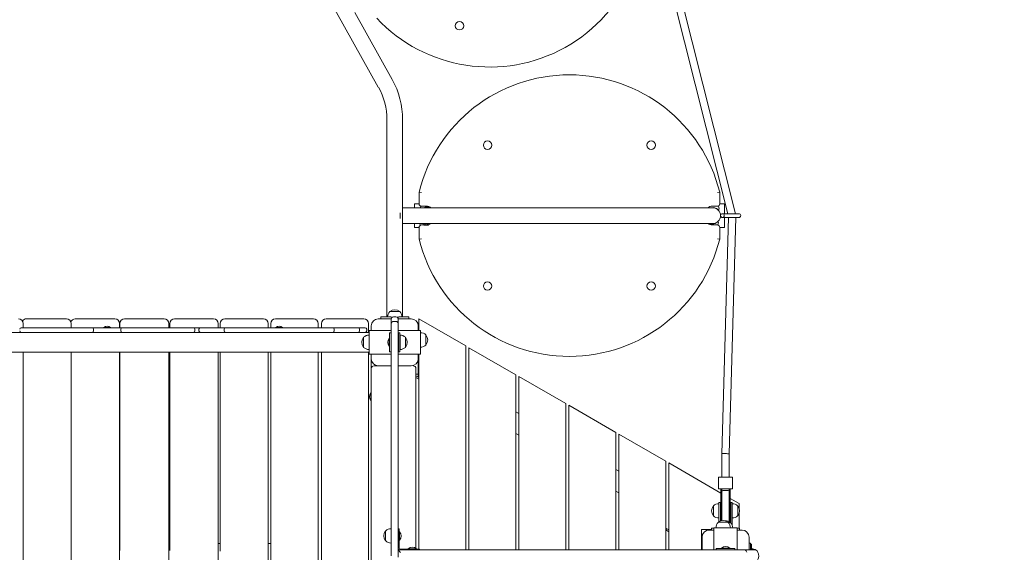
# Model space of a CAD drawing. Units: millimetres. Extents: x 380 to 11571, y -1803 to 7528.
# Drawn here: x 7796 to 9892, y 2469 to 3604 of the extents above; entities that cross this region are included whole.
import ezdxf

# ---------------------------------------------------------------- set-up
doc = ezdxf.new("R2010")
doc.units = ezdxf.units.MM

# ---------------------------------------------------------------- blocks, each defined once
blk = doc.blocks.new('T808')
at = {"color": 7, "linetype": 'Continuous', "lineweight": 0}
for p, q in [((8070.5, 4336.8), (8559.8, 3460.1)), ((9107.9, 3967.6), (9304, 3190.3)), ((9320.5, 3190.3), (9122.3, 3975.7)), ((8589.1, 3476.4), (8509.5, 3619)), ((8578, 3390.3), (8578, 2970.3)), ((8611.5, 3203.1), (8611.5, 3390.3)), ((8651.5, 3235.7), (8646.5, 3236.3)), ((8646.5, 3211.3), (8646.5, 3236.3)), ((9286.5, 3236.3), (9281.5, 3235.7)), ((9286.5, 3236.3), (9286.5, 3211.3)), ((8636.5, 3203.1), (8636.5, 3211.3)), ((8636.5, 3211.3), (8646.5, 3211.3)), ((9285.7, 3199.7), (9284, 3207)), ((9286.5, 3211.3), (9296.5, 3211.3)), ((9296.5, 3211.3), (9296.5, 3190.3)), ((8606.5, 3180.2), (8606.5, 3192.4)), ((9111.5, 3203.1), (8611.5, 3203.1)), ((8611.5, 3203.1), (8611.5, 3169.6)), ((8650.3, 3206.5), (8649.4, 3203.1)), ((8661.5, 3206.3), (8651.5, 3206.3)), ((8666, 3204.5), (8665.5, 3203.1)), ((9271.5, 3203.1), (9111.5, 3203.1)), ((9281.5, 3206.3), (9271.5, 3206.3)), ((9282.8, 3199.1), (9285.7, 3199.7)), ((9304.3, 3190.3), (9292.3, 3190.3)), ((9315.3, 3190.3), (9304.3, 3190.3)), ((9327.3, 3190.3), (9315.3, 3190.3)), ((8611.5, 3169.6), (8656.5, 3169.6)), ((8611.5, 2970.3), (8611.5, 3169.6)), ((8636.5, 3161.3), (8636.5, 3169.6)), ((8648.1, 3169.6), (8649, 3165.6)), ((8651.5, 3166.3), (8656.9, 3166.3)), ((8656.5, 3169.6), (8656.5, 3168.6)), ((8666.5, 3169.6), (8656.5, 3169.6)), ((8666.5, 3168.6), (8656.5, 3168.6)), ((8656.9, 3166.2), (8656.9, 3168.6)), ((8657.5, 3165.6), (8661.5, 3165.6)), ((8659.2, 3166.2), (8659.2, 3168.6)), ((8661.5, 3165.6), (8665.5, 3165.6)), ((8663.8, 3166.2), (8663.8, 3168.6)), ((8666.1, 3166.2), (8666.1, 3168.6)), ((8666.5, 3168.6), (8666.5, 3169.6)), ((8666.5, 3169.6), (9111.5, 3169.6)), ((9111.5, 3169.6), (9271.5, 3169.6)), ((9267, 3168.1), (9267.5, 3169.6)), ((9271.5, 3166.3), (9281.5, 3166.3)), ((9281.1, 3172.1), (9284, 3171.4)), ((9282.8, 3166.2), (9284, 3171.4)), ((9305.1, 3182.3), (9291, 2679)), ((9292.3, 3182.3), (9304.3, 3182.3)), ((9296.5, 3182.3), (9296.5, 3161.3)), ((9304.3, 3182.3), (9315.3, 3182.3)), ((9307, 2678.7), (9321.2, 3182.3)), ((9315.3, 3182.3), (9327.3, 3182.3)), ((8646.5, 3161.3), (8636.5, 3161.3)), ((8646.5, 3136.3), (8646.5, 3161.3)), ((9286.5, 3161.3), (9286.5, 3136.3)), ((9296.5, 3161.3), (9286.5, 3161.3)), ((8646.5, 3136.3), (8651.5, 3136.9)), ((9281.5, 3136.9), (9286.5, 3136.3)), ((8584, 2981.9), (8584, 2981.7)), ((8605.5, 2981.9), (8584, 2981.9)), ((8605.5, 2981.7), (8605.5, 2981.9)), ((7803.7, 2947.5), (7803.7, 2956.3)), ((7810.5, 2966.3), (7818.9, 2966.3)), ((7818.9, 2966.3), (7895.7, 2966.3)), ((7905.7, 2947.5), (7905.7, 2956.3)), ((7914.3, 2966.3), (7921.3, 2966.3)), ((7921.3, 2966.3), (7999.1, 2966.3)), ((8009.1, 2947.5), (8009.1, 2956.3)), ((8009.7, 2947.5), (8009.7, 2956.3)), ((8019.6, 2966.3), (8025, 2966.3)), ((8025, 2966.3), (8103.7, 2966.3)), ((8113.7, 2947.5), (8113.7, 2956.3)), ((8116, 2947.5), (8116, 2956.3)), ((8125.9, 2966.3), (8129.8, 2966.3)), ((8129.8, 2966.3), (8209.2, 2966.3)), ((8219.2, 2947.5), (8219.2, 2956.3)), ((8223.1, 2947.5), (8223.1, 2956.3)), ((8233.1, 2966.3), (8235.5, 2966.3)), ((8235.5, 2966.3), (8315.2, 2966.3)), ((8325.2, 2947.5), (8325.2, 2956.3)), ((8330.8, 2947.5), (8330.8, 2956.3)), ((8340.8, 2966.3), (8341.7, 2966.3)), ((8341.7, 2966.3), (8421.6, 2966.3)), ((8431.6, 2947.5), (8431.6, 2956.3)), ((8431.6, 2956.3), (8431.6, 2956.3)), ((8438.8, 2947.5), (8438.8, 2956.3)), ((8448.8, 2966.3), (8528.8, 2966.3)), ((8538.8, 2956.3), (8538.8, 2937.5)), ((8559.8, 2966.3), (8586.7, 2966.3)), ((8564.8, 2966.3), (8564.8, 2970.3)), ((8564.8, 2970.3), (8569.8, 2970.3)), ((8569.8, 2970.3), (8586.1, 2970.3)), ((8590.6, 2970.1), (8586.1, 2970.1)), ((8590.1, 2969.9), (8586.2, 2969.9)), ((8586.7, 2966.3), (8587.3, 2965.2)), ((8586.7, 2966.3), (8587.3, 2966.3)), ((8587.3, 2964.3), (8587.3, 2965.3)), ((8587.3, 2956.3), (8587.3, 2964.3)), ((8587.3, 2641.7), (8587.3, 2956)), ((8597.3, 2970.4), (8592.3, 2970.4)), ((8597.3, 2961), (8592.3, 2961)), ((8592.3, 2961), (8592.3, 2961)), ((8603.4, 2970.1), (8598.9, 2970.1)), ((8603.4, 2969.9), (8599.4, 2969.9)), ((8602.2, 2965.3), (8602.8, 2966.3)), ((8602.2, 2966.3), (8602.8, 2966.3)), ((8602.3, 2964.3), (8602.3, 2965.3)), ((8602.3, 2964.3), (8602.3, 2956.4)), ((8602.3, 2641.7), (8602.3, 2956)), ((8602.8, 2966.3), (8629.8, 2966.3)), ((8603.4, 2970.3), (8619.8, 2970.3)), ((8619.8, 2970.3), (8624.8, 2970.3)), ((8624.8, 2970.3), (8624.8, 2966.3)), ((8646.1, 2966.3), (8646.1, 2941.3)), ((8746.1, 2908.6), (8646.1, 2966.3)), ((7907.8, 2937.5), (7745.7, 2937.5)), ((7799.4, 2947.5), (7905, 2947.5)), ((7911.4, 2947.5), (7905, 2947.5)), ((7907.8, 2937.5), (7911.4, 2937.5)), ((7911.4, 2947.5), (7917.3, 2947.5)), ((7917.3, 2937.5), (7911.4, 2937.5)), ((7917.3, 2947.5), (7950.8, 2947.5)), ((7950.8, 2937.5), (7917.3, 2937.5)), ((7950.8, 2947.5), (7956, 2947.5)), ((8013.3, 2937.5), (7950.8, 2937.5)), ((7953.8, 2940.5), (7953.8, 2944.5)), ((7962.5, 2947.5), (7956, 2947.5)), ((7962.5, 2947.5), (8003, 2947.5)), ((7975.8, 2947.9), (7975.8, 2947.5)), ((7975.8, 2947.9), (7989.8, 2947.9)), ((7989.8, 2947.5), (7989.8, 2947.9)), ((8009.5, 2947.5), (8003, 2947.5)), ((8009.5, 2947.5), (8014.7, 2947.5)), ((8011.7, 2944.5), (8011.7, 2940.5)), ((8014.7, 2937.5), (8013.3, 2937.5)), ((8014.7, 2947.5), (8048.2, 2947.5)), ((8048.2, 2937.5), (8014.7, 2937.5)), ((8048.2, 2947.5), (8054.1, 2947.5)), ((8054.1, 2937.5), (8048.2, 2937.5)), ((8060.6, 2947.5), (8054.1, 2947.5)), ((8054.1, 2937.5), (8060.6, 2937.5)), ((8060.6, 2947.5), (8166.1, 2947.5)), ((8166.1, 2937.5), (8060.6, 2937.5)), ((8166.1, 2947.5), (8181, 2947.5)), ((8236.6, 2937.5), (8166.1, 2937.5)), ((8169.1, 2940.5), (8169.1, 2944.5)), ((8178, 2944.5), (8178, 2940.5)), ((8181, 2947.5), (8202.8, 2947.5)), ((8202.8, 2947.5), (8234.1, 2947.5)), ((8231.7, 2944.5), (8231.7, 2940.5)), ((8234.7, 2947.5), (8234.1, 2947.5)), ((8234.7, 2947.5), (8246.4, 2947.5)), ((8246.4, 2937.5), (8236.6, 2937.5)), ((8246.4, 2947.5), (8278.5, 2947.5)), ((8278.5, 2937.5), (8246.4, 2937.5)), ((8286, 2947.5), (8278.5, 2947.5)), ((8278.5, 2937.5), (8286, 2937.5)), ((8286, 2947.5), (8348.8, 2947.5)), ((8348.8, 2937.5), (8286, 2937.5)), ((8341.8, 2947.9), (8341.8, 2947.5)), ((8341.8, 2947.9), (8345, 2947.9)), ((8345, 2947.9), (8355.8, 2947.9)), ((8348.8, 2947.5), (8411.5, 2947.5)), ((8411.5, 2937.5), (8348.8, 2937.5)), ((8355.8, 2947.5), (8355.8, 2947.9)), ((8419, 2947.5), (8411.5, 2947.5)), ((8411.5, 2937.5), (8419, 2937.5)), ((8419, 2947.5), (8451.1, 2947.5)), ((8451.1, 2937.5), (8419, 2937.5)), ((8451.1, 2947.5), (8462.8, 2947.5)), ((8462.8, 2937.5), (8451.1, 2937.5)), ((8463.4, 2947.5), (8462.8, 2947.5)), ((8540.3, 2937.5), (8462.8, 2937.5)), ((8463.4, 2947.5), (8494.7, 2947.5)), ((8494.7, 2937.5), (8463.4, 2937.5)), ((8465.8, 2940.5), (8465.8, 2944.5)), ((8494.7, 2947.5), (8516.6, 2947.5)), ((8516.6, 2937.5), (8494.7, 2937.5)), ((8516.6, 2947.5), (8532.1, 2947.5)), ((8519.6, 2940.5), (8519.6, 2944.5)), ((8535.1, 2940.5), (8535.1, 2944.5)), ((8540.3, 2891.3), (8540.3, 2941.3)), ((8540.3, 2941.3), (8549.8, 2941.3)), ((8544.8, 2941.3), (8544.8, 2951.3)), ((8549.8, 2941.3), (8587.3, 2941.3)), ((8586.8, 2936.3), (8583.8, 2936.3)), ((8583.8, 2936.3), (8583.8, 2926.3)), ((8586.8, 2936.3), (8586.8, 2926.3)), ((8602.3, 2941.3), (8639.8, 2941.3)), ((8605.8, 2936.3), (8602.8, 2936.3)), ((8602.8, 2936.3), (8602.8, 2926.3)), ((8605.8, 2936.3), (8605.8, 2926.8)), ((8639.8, 2941.3), (8649.3, 2941.3)), ((8644.8, 2951.3), (8644.8, 2941.3)), ((8649.3, 2891.3), (8649.3, 2941.3)), ((8649.5, 2936.5), (8649.3, 2936.5)), ((8649.5, 2906.1), (8649.5, 2936.5)), ((8528.5, 2927.1), (8528.3, 2927.1)), ((8528.3, 2927.1), (8528.3, 2905.6)), ((8540.3, 2931.5), (8540.1, 2931.5)), ((8540.1, 2931.5), (8540.1, 2916.3)), ((8540.1, 2916.3), (8540.1, 2901.1)), ((8583.8, 2925.3), (8583, 2925.3)), ((8583, 2907.3), (8583, 2925.3)), ((8583.8, 2926.3), (8583.8, 2906.3)), ((8586.8, 2926.3), (8586.8, 2906.3)), ((8587.3, 2920.8), (8586.8, 2920.8)), ((8602.8, 2920.3), (8602.3, 2920.3)), ((8602.8, 2926.3), (8602.8, 2906.3)), ((8606, 2931.5), (8605.8, 2931.5)), ((8605.8, 2905.9), (8605.8, 2926.8)), ((8606, 2901.1), (8606, 2931.5)), ((8617.8, 2927.1), (8617.5, 2927.1)), ((8617.8, 2924.9), (8617.8, 2927.1)), ((8617.8, 2905.6), (8617.8, 2924.9)), ((8661.3, 2932.1), (8661, 2932.1)), ((8661.3, 2931.2), (8661.3, 2932.1)), ((8661.3, 2910.6), (8661.3, 2931.2)), ((6649.1, 2895.2), (8440.8, 2895.2)), ((7803.7, 2037.5), (7803.7, 2895.2)), ((7905.7, 2037.5), (7905.7, 2895.2)), ((8009.1, 2037.5), (8009.1, 2895.2)), ((8009.7, 2472.8), (8009.7, 2895.2)), ((8113.7, 2037.5), (8113.7, 2895.2)), ((8116, 2472.4), (8116, 2895.2)), ((8219.2, 2037.5), (8219.2, 2895.2)), ((8223.1, 2471.2), (8223.1, 2895.2)), ((8325.2, 2037.5), (8325.2, 2895.2)), ((8330.8, 2037.5), (8330.8, 2895.2)), ((8431.6, 2037.5), (8431.6, 2895.2)), ((8438.8, 2037.5), (8438.8, 2895.2)), ((8440.8, 2895.2), (8540.3, 2895.2)), ((8528.3, 2905.6), (8528.5, 2905.6)), ((8538.8, 2895.2), (8538.8, 2037.5)), ((8540.1, 2901.1), (8540.3, 2901.1)), ((8583, 2907.3), (8583.8, 2907.3)), ((8583.8, 2906.3), (8583.8, 2896.3)), ((8586.8, 2896.3), (8583.8, 2896.3)), ((8586.8, 2911.8), (8587.3, 2911.8)), ((8586.8, 2906.3), (8586.8, 2896.3)), ((8602.3, 2912.3), (8602.8, 2912.3)), ((8602.8, 2906.3), (8602.8, 2896.3)), ((8605.8, 2896.3), (8602.8, 2896.3)), ((8605.8, 2905.9), (8605.8, 2896.3)), ((8605.8, 2901.1), (8606, 2901.1)), ((8617.5, 2905.6), (8617.8, 2905.6)), ((8649.3, 2906.1), (8649.5, 2906.1)), ((8661, 2910.6), (8661.3, 2910.6)), ((8746.1, 2473.8), (8746.1, 2908.6)), ((8752.5, 2904.9), (8752.5, 2473.8)), ((8852.5, 2847.2), (8752.5, 2904.9)), ((8540.3, 2891.3), (8549.8, 2891.3)), ((8544.8, 2881.3), (8544.8, 2891.3)), ((8544.8, 2881.3), (8544.8, 2860.3)), ((8549.8, 2891.3), (8587.3, 2891.3)), ((8587.3, 2872.2), (8587.3, 2872.2)), ((8602.3, 2891.3), (8639.8, 2891.3)), ((8602.3, 2872.2), (8602.3, 2872.2)), ((8639.8, 2891.3), (8649.3, 2891.3)), ((8644.8, 2891.3), (8644.8, 2881.3)), ((8646.1, 2887.5), (8644.8, 2888.3)), ((8644.8, 2881.3), (8644.8, 2848.3)), ((8644.8, 2842.1), (8644.8, 2881.3)), ((8646.1, 2891.3), (8646.1, 2475.8)), ((8544.8, 2072.3), (8544.8, 2860.3)), ((8550.8, 2866.3), (8559.8, 2866.3)), ((8586.7, 2866.3), (8559.8, 2866.3)), ((8587.2, 2867.2), (8586.7, 2866.3)), ((8586.7, 2866.3), (8587.3, 2866.3)), ((8602.3, 2866.3), (8602.8, 2866.3)), ((8602.8, 2866.3), (8602.4, 2867.1)), ((8629.8, 2866.3), (8602.8, 2866.3)), ((8639.8, 2860.3), (8639.8, 2477.6)), ((8639.8, 2848.3), (8644.8, 2848.3)), ((8646.1, 2841.1), (8639.8, 2844.7)), ((8646.1, 2837.6), (8639.8, 2841.3)), ((8646.1, 2841.3), (8644.8, 2842.1)), ((8852.5, 2473.8), (8852.5, 2847.2)), ((8858.9, 2843.5), (8858.9, 2473.8)), ((8958.9, 2785.8), (8858.9, 2843.5)), ((8544.8, 2809.3), (8544, 2809.3)), ((8544, 2793.1), (8544, 2809.3)), ((8544, 2791.3), (8544, 2793.1)), ((8544, 2791.3), (8544.8, 2791.3)), ((8858.9, 2764.7), (8852.5, 2768.4)), ((8958.9, 2473.8), (8958.9, 2785.8)), ((8965.2, 2782.1), (8965.2, 2473.8)), ((9065.2, 2724.3), (8965.2, 2782.1)), ((8858.9, 2718.5), (8852.5, 2722.2)), ((9065.2, 2473.8), (9065.2, 2724.3)), ((9071.6, 2720.7), (9071.6, 2473.8)), ((9171.6, 2662.9), (9071.6, 2720.7)), ((9171.6, 2473.8), (9171.6, 2662.9)), ((9291, 2679), (9291, 2628.9)), ((9307, 2628.9), (9307, 2678.7)), ((8587.3, 2641.7), (8587.3, 2631)), ((8602.3, 2631), (8602.3, 2641.7)), ((9071.6, 2641.9), (9065.2, 2645.6)), ((9178, 2473.8), (9178, 2659.2)), ((9178, 2659.2), (9289, 2595.2)), ((8587.3, 2471.6), (8587.3, 2631)), ((8602.3, 2631), (8602.3, 2499.9)), ((9284.2, 2628.9), (9284.2, 2604.4)), ((9285.9, 2628.9), (9284.2, 2628.9)), ((9312.1, 2628.9), (9285.9, 2628.9)), ((9313.7, 2628.9), (9312.1, 2628.9)), ((9313.7, 2604.4), (9313.7, 2628.9)), ((9071.6, 2595.7), (9065.2, 2599.4)), ((9285.9, 2604.4), (9284.2, 2604.4)), ((9312.1, 2604.4), (9285.9, 2604.4)), ((9289, 2599), (9289, 2602.8)), ((9291, 2603.3), (9289.5, 2603.3)), ((9291, 2604.4), (9291, 2598.9)), ((9307, 2598.9), (9307, 2604.4)), ((9308.5, 2603.3), (9307, 2603.3)), ((9309, 2602.8), (9309, 2599)), ((9313.7, 2604.4), (9312.1, 2604.4)), ((9289, 2568.4), (9289, 2599)), ((9291, 2598.9), (9291, 2569.1)), ((9307, 2569.1), (9307, 2598.9)), ((9309, 2599), (9309, 2568.4)), ((9309, 2583.6), (9328, 2572.6)), ((9273.2, 2568.1), (9273, 2568.1)), ((9273, 2568.1), (9273, 2546.6)), ((9285, 2572.5), (9284.8, 2572.5)), ((9284.8, 2572.5), (9284.8, 2542.1)), ((9285, 2575.3), (9288, 2575.3)), ((9285, 2570.3), (9285, 2575.3)), ((9285, 2534), (9285, 2570.3)), ((9288, 2575.3), (9288, 2570.3)), ((9288, 2535.4), (9288, 2570.3)), ((9289, 2563.3), (9288, 2563.3)), ((9288, 2563.3), (9288, 2551.3)), ((9288, 2561.3), (9288, 2561.3)), ((9289, 2535.8), (9289, 2568.4)), ((9291, 2569.1), (9291, 2536.2)), ((9307, 2534.1), (9307, 2569.1)), ((9309, 2568.4), (9309, 2532.9)), ((9310, 2563.3), (9309, 2563.3)), ((9310, 2570.3), (9310, 2575.3)), ((9310, 2575.3), (9313, 2575.3)), ((9310, 2531.8), (9310, 2570.3)), ((9313, 2575.3), (9313, 2570.3)), ((9313.2, 2572.5), (9313, 2572.5)), ((9313, 2527.2), (9313, 2570.3)), ((9313.2, 2542.1), (9313.2, 2572.5)), ((9325, 2568.1), (9324.7, 2568.1)), ((9325, 2546.6), (9325, 2568.1)), ((9328, 2572.6), (9328, 2562.2)), ((9273, 2546.6), (9273.2, 2546.6)), ((9284.8, 2542.1), (9285, 2542.1)), ((9288, 2553.3), (9288, 2553.3)), ((9288, 2551.3), (9289, 2551.3)), ((9309, 2551.3), (9310, 2551.3)), ((9313, 2542.1), (9313.2, 2542.1)), ((9324.7, 2546.6), (9325, 2546.6)), ((9328, 2552.4), (9328, 2520.3)), ((8587.3, 2519), (8587.1, 2519)), ((8602.3, 2518.8), (8604.3, 2518.8)), ((8604.3, 2518.8), (8604.3, 2508.8)), ((9171.6, 2520.5), (9178, 2516.8)), ((9269, 2517.3), (9248, 2517.3)), ((9248, 2517.3), (9248, 2473.8)), ((9264, 2516.3), (9274, 2516.3)), ((9269, 2516.3), (9269, 2520.3)), ((9269, 2520.3), (9274, 2520.3)), ((9324, 2520.8), (9274, 2520.8)), ((9274, 2511.3), (9274, 2520.8)), ((9278.8, 2521), (9278.8, 2520.8)), ((9309.2, 2521), (9278.8, 2521)), ((9283.2, 2532.8), (9283.2, 2532.6)), ((9298.1, 2532.8), (9283.2, 2532.8)), ((9304.7, 2532.8), (9298.1, 2532.8)), ((9304.7, 2532.6), (9304.7, 2532.8)), ((9309.7, 2532.3), (9305, 2532.3)), ((9309.1, 2520.8), (9309.1, 2521)), ((9309.7, 2532.1), (9309.7, 2532.3)), ((9324, 2511.3), (9324, 2520.8)), ((9324, 2520.3), (9329, 2520.3)), ((9324, 2516.3), (9334, 2516.3)), ((9329, 2520.3), (9329, 2516.3)), ((8575.5, 2514.6), (8575.3, 2514.6)), ((8575.3, 2514.6), (8575.3, 2493.1)), ((8602.3, 2484.5), (8602.3, 2500.2)), ((8605, 2512.8), (8604.3, 2512.8)), ((8604.3, 2477.8), (8604.3, 2508.8)), ((8604.3, 2494.8), (8605, 2494.8)), ((8605, 2512.8), (8605, 2498.5)), ((8605, 2498.5), (8605, 2494.8)), ((9249, 2474.4), (9249, 2501.3)), ((9274, 2473.8), (9274, 2511.3)), ((9324, 2473.8), (9324, 2511.3)), ((9349, 2501.3), (9349, 2474.4)), ((8009.7, 2487.5), (8009.1, 2487.5)), ((8116, 2487.5), (8113.7, 2487.5)), ((8223.1, 2487.5), (8219.2, 2487.5)), ((8330.8, 2487.5), (8325.2, 2487.5)), ((8575.3, 2493.1), (8575.5, 2493.1)), ((8587.1, 2488.6), (8587.3, 2488.6)), ((8602.3, 2484.3), (8602.3, 2474)), ((8607.3, 2468.8), (8602.3, 2473.8)), ((8602.3, 2473.8), (8611.4, 2473.8)), ((8602.3, 2458.8), (8602.3, 2473.8)), ((8637.3, 2475.8), (8606.3, 2475.8)), ((8611.4, 2473.8), (8852.5, 2473.8)), ((8623.3, 2476.5), (8623.3, 2475.8)), ((8623.3, 2476.5), (8625.3, 2476.5)), ((8625.3, 2476.5), (8641.3, 2476.5)), ((8637.3, 2475.8), (8647.3, 2475.8)), ((8641.3, 2475.8), (8641.3, 2476.5)), ((8647.3, 2475.8), (8647.3, 2473.8)), ((8862.1, 2473.8), (8852.5, 2473.8)), ((8862.1, 2473.8), (9339.3, 2473.8)), ((9249.9, 2473.9), (9249, 2474.4)), ((9279, 2477.3), (9279, 2474.3)), ((9279, 2477.3), (9289, 2477.3)), ((9279, 2474.3), (9289, 2474.3)), ((9289, 2477.3), (9309, 2477.3)), ((9289, 2474.3), (9309, 2474.3)), ((9290, 2478), (9290, 2477.3)), ((9290, 2478), (9308, 2478)), ((9294.5, 2474.3), (9294.5, 2473.8)), ((9303.5, 2473.8), (9303.5, 2474.3)), ((9308, 2477.3), (9308, 2478)), ((9309, 2477.3), (9319, 2477.3)), ((9309, 2474.3), (9319, 2474.3)), ((9319, 2477.3), (9319, 2474.3)), ((9339.6, 2473.8), (9361.3, 2473.8)), ((9349, 2474.4), (9348.2, 2473.9)), ((9352, 2488.3), (9349, 2488.3)), ((9352, 2473.9), (9352, 2488.3)), ((9354, 2486.3), (9352, 2486.3)), ((9352.7, 2475.3), (9352, 2475.3)), ((9353.8, 2473.9), (9352.7, 2475.3)), ((9352.7, 2475.3), (9352.7, 2473.5)), ((9354, 2486.3), (9354, 2473.8)), ((9354.2, 2476.5), (9354, 2476.5)), ((9354.2, 2474), (9354.2, 2476.5)), ((9361.3, 2473.8), (9362.4, 2473.8)), ((8587.3, 2461.1), (8587.3, 2471.6)), ((8602.3, 2471.6), (8602.3, 2461.1))]:
    blk.add_line(p, q, dxfattribs=at)
at = {"color": 7, "linetype": 'Continuous', "lineweight": 0, "flags": 128}
for points in [[(8656.9, 3166.2), (8656.9, 3166.1), (8656.9, 3166), (8657, 3165.9), (8657.1, 3165.7), (8657.6, 3165.6), (8658.1, 3165.6), (8658.5, 3165.6), (8658.7, 3165.6), (8659, 3165.8), (8659.1, 3165.8), (8659.2, 3166), (8659.2, 3166.1), (8659.2, 3166.2)], [(8659.2, 3166.2), (8659.2, 3166.1), (8659.3, 3166), (8659.4, 3165.9), (8659.6, 3165.8), (8660.1, 3165.6), (8661.5, 3165.6), (8662.8, 3165.6), (8663.4, 3165.8), (8663.7, 3165.9), (8663.8, 3166), (8663.8, 3166.1), (8663.8, 3166.2)], [(8663.8, 3166.2), (8663.8, 3166.1), (8663.9, 3166), (8663.9, 3165.9), (8664.1, 3165.7), (8664.5, 3165.6), (8665.1, 3165.6), (8665.4, 3165.6), (8665.7, 3165.6), (8665.9, 3165.8), (8666, 3165.8), (8666.1, 3166), (8666.1, 3166.1), (8666.1, 3166.2)]]:
    blk.add_lwpolyline(points, dxfattribs=at)
at = {"color": 7, "linetype": 'Continuous', "lineweight": 0}
for centre, radius in [((8732.5, 3590.9), 9), ((8792.5, 3336.3), 9), ((9140.5, 3336.3), 9), ((9292.3, 3186.3), 4), ((8792.5, 3036.3), 9), ((9140.5, 3036.3), 9)]:
    blk.add_circle(centre, radius, dxfattribs=at)
for centre, radius, start, end in [((6660.6, 2949), 4167.1, 358.2235, 71.4866), ((8796.8, 3832.7), 329.8, 223.1748, 15.1697), ((8966.5, 3156.5), 329.8, 14.0025, 165.9975), ((8434.8, 3390.3), 143.3, 0, 29.1722), ((8434.8, 3390.3), 176.8, 0, 29.1722), ((8651.5, 3211.3), 5, 180, 270), ((9281.5, 3211.3), 5, 270, 0), ((8663.2, 3188.2), 16.6, 63.8187, 116.1813), ((8661.5, 3186.3), 20, 56.8771, 90), ((9271.5, 3186.3), 20, 90, 123.1229), ((9271.6, 3186.5), 16.8, 48.3104, 99.7992), ((9271.5, 3186.3), 16.8, 270, 90), ((9327.3, 3186.3), 4, 270, 90), ((8651.5, 3161.3), 5, 90, 180), ((8657.5, 3166.2), 0.65, 217.6248, 270), ((8665.5, 3166.2), 0.65, 270, 321.2524), ((8661.5, 3186.3), 20, 283.3215, 303.1229), ((8665.5, 3166.2), 0.65, 339.234, 9.5902), ((9271.5, 3186.3), 20, 236.8771, 270), ((9269.9, 3184.7), 16.9, 244.0791, 311.4098), ((9281.5, 3161.3), 5, 0, 90), ((8966.5, 3216.1), 329.8, 194.0025, 345.9975), ((8594.8, 2970.9), 15.2, 134.9558, 182.261), ((8594.8, 2968.1), 17.5, 52.1, 127.9), ((8594.8, 2970.9), 15.2, 357.739, 45.0442), ((7793.7, 2956.3), 10, 0, 90), ((7810.6, 2956.8), 9.56, 90.5364, 150.4978), ((7895.7, 2956.3), 10, 0, 90), ((7914.4, 2956.6), 9.75, 90.4481, 162.1284), ((7999.1, 2956.3), 10, 0, 90), ((8019.7, 2956.4), 9.92, 90.481, 180.4731), ((8103.7, 2956.3), 10, 0, 90), ((8126, 2956.4), 9.96, 90.2468, 180.2447), ((8209.2, 2956.3), 10, 0, 90), ((8233.1, 2956.3), 9.98, 90.091, 180.0907), ((8315.2, 2956.3), 10, 0, 90), ((8340.8, 2956.3), 10, 90.0116, 180.0116), ((8421.6, 2956.3), 10, 0, 90), ((8448.8, 2956.3), 10, 90, 180), ((8528.8, 2956.3), 10, 0, 90), ((8559.8, 2951.3), 15, 90, 180), ((8592.3, 2965.4), 5, 89.9839, 180), ((8592.3, 2956), 5, 90.0686, 180.0784), ((8597.3, 2965.4), 5, 359.9999, 90.0539), ((8597.3, 2956), 5, 0.6542, 90.033), ((8629.8, 2951.3), 15, 0, 90), ((7799.4, 2944.5), 3, 90, 180), ((7799.4, 2940.5), 3, 180, 270), ((7950.8, 2944.5), 3, 0, 90), ((7950.8, 2940.5), 3, 270, 0), ((7982.8, 2939.5), 11, 50.4788, 129.5212), ((8014.7, 2944.5), 3, 90, 180), ((8014.7, 2940.5), 3, 180, 270), ((8166.1, 2944.5), 3, 0, 90), ((8166.1, 2940.5), 3, 270, 0), ((8181, 2944.5), 3, 90, 180), ((8181, 2940.5), 3, 180, 270), ((8234.7, 2944.5), 3, 90, 180), ((8234.7, 2940.5), 3, 180, 270), ((8348.8, 2939.5), 11, 50.4788, 129.5212), ((8462.8, 2944.5), 3, 0, 90), ((8462.8, 2940.5), 3, 270, 0), ((8516.6, 2944.5), 3, 0, 90), ((8516.6, 2940.5), 3, 270, 0), ((8532.1, 2944.5), 3, 0, 90), ((8532.1, 2940.5), 3, 270, 0), ((8650.3, 2921.3), 15.2, 44.9558, 93.0153), ((8542.1, 2916.3), 17.5, 142.1, 217.9), ((8539.3, 2916.3), 15.2, 86.9847, 135.0442), ((8539.8, 2916.4), 15.2, 88.116, 106.4573), ((8593.8, 2916.3), 14, 139.9948, 220.0052), ((8606.8, 2916.3), 15.2, 44.9558, 93.0153), ((8603.9, 2916.3), 17.5, 322.1, 37.9), ((8647.4, 2921.3), 17.5, 322.1, 37.9), ((8539.3, 2916.3), 15.2, 224.9558, 273.0153), ((8606.8, 2916.3), 15.2, 266.9847, 315.0442), ((8650.3, 2921.3), 15.2, 266.9847, 315.0442), ((8559.8, 2881.3), 15, 180, 270), ((8629.8, 2881.3), 15, 270, 0), ((8550.8, 2860.3), 6, 90, 180), ((8633.8, 2860.3), 6, 0, 90), ((8554.8, 2800.3), 14, 139.9948, 220.0052), ((9289.5, 2602.8), 0.5, 90, 180), ((9308.5, 2602.8), 0.5, 0, 90), ((9286.8, 2557.3), 17.5, 142.1, 217.9), ((9284, 2557.3), 15.2, 86.9847, 135.0442), ((9314, 2557.3), 15.2, 44.9558, 93.0153), ((9311.2, 2557.3), 17.5, 322.1, 37.9), ((9284, 2557.3), 15.2, 224.9558, 273.0153), ((9294, 2519), 17.5, 52.1, 127.9), ((9314, 2557.3), 15.2, 266.9847, 315.0442), ((8586.3, 2503.8), 15.2, 86.9847, 135.0442), ((9187, 2527.5), 17.5, 208.1314, 238.8659), ((9264, 2501.3), 15, 90, 180), ((9294, 2521.8), 15.2, 134.9558, 183.0153), ((9299, 2518.5), 17.5, 52.1, 92.5439), ((9294, 2521.8), 15.2, 356.9847, 45.0442), ((9299, 2521.3), 15.2, 358.116, 45.0442), ((9334, 2501.3), 15, 0, 90), ((8589.1, 2503.8), 17.5, 142.1, 217.9), ((8594.3, 2503.8), 14, 319.9948, 40.0052), ((8586.3, 2503.8), 15.2, 224.9558, 273.0153), ((8606.3, 2477.8), 4, 180, 270), ((8606.3, 2477.8), 2, 180, 270), ((8632.3, 2465.8), 14, 49.9948, 130.0052), ((9299, 2467.3), 14, 49.9948, 130.0052), ((9339.3, 2468.8), 5, 0.0407, 89.6901), ((9355, 2461.3), 15.2, 53.7242, 93.0153), ((9362.4, 2468.8), 5, 0.0483, 90.1731), ((9352.2, 2461.3), 17.5, 322.1, 30.5157)]:
    blk.add_arc(centre, radius, start, end, dxfattribs=at)
for centre, major_axis, ratio, start_param, end_param in [((9299, 2678.9), (8, -0.11), 0.025591, 2.073397, 3.141233), ((9299, 2678.9), (8, -0.11), 0.025591, 6.282825, 8.356582), ((9299, 2598.9), (8, 0), 0.240079, 1.570796, 3.141593), ((9299, 2598.9), (8, 0), 0.240079, 0, 1.570796)]:
    blk.add_ellipse(centre, major_axis=major_axis, ratio=ratio, start_param=start_param, end_param=end_param, dxfattribs=at)

msp = doc.modelspace()

# ---------------------------------------------------------------- block references
msp.add_blockref('T808', (0, 0))

doc.saveas('drawing.dxf')
